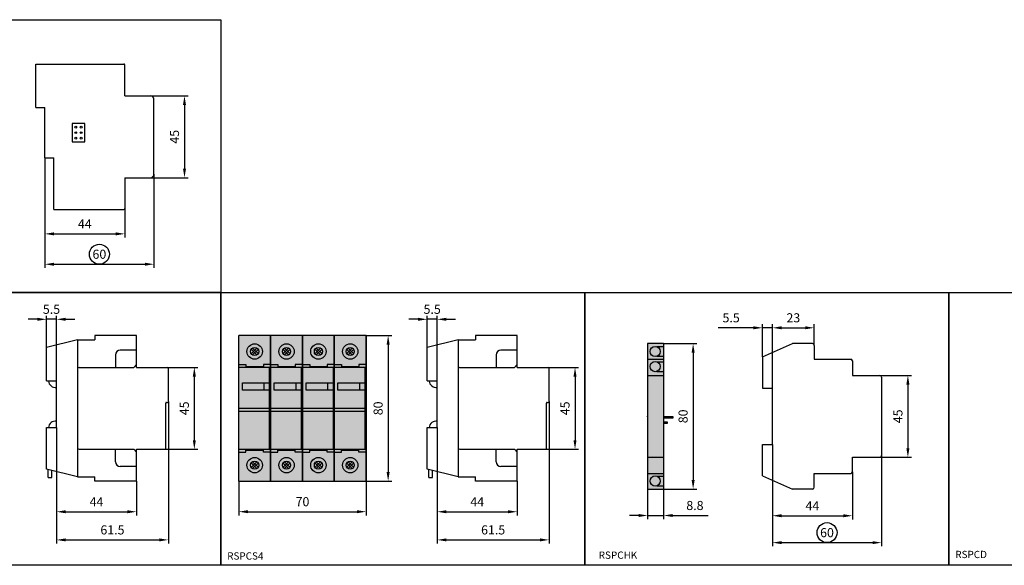
# Model space of a CAD drawing. Units: millimetres. Extents: x -2600 to 29171, y -14907 to 845.
# Drawn here: x 3090 to 3631, y -1560 to -1260 of the extents above; entities that cross this region are included whole.
import ezdxf

# ---------------------------------------------------------------- set-up
doc = ezdxf.new("R2010")
doc.units = ezdxf.units.MM
doc.header["$LTSCALE"] = 0.5
doc.header["$PDSIZE"] = 5
doc.layers.add('FGP_KOTY', color=2, linetype='Continuous', lineweight=25)
doc.layers.add('FGP_OBRYS', color=7, linetype='Continuous')
doc.layers.add('FGP_Ramecky', color=21, linetype='Continuous')
doc.styles.get("Standard").update_dxf_attribs({"font": 'romans.shx', "width": 0.8})
doc.dimstyles.new('FGP-CSN', dxfattribs={"dimscale": 2, "dimtxt": 2.5, "dimasz": 2.5, "dimexe": 1, "dimexo": 0, "dimgap": 1.5, "dimtad": 1, "dimdec": 3, "dimdsep": 46, "dimlunit": 6, "dimtxsty": 'Standard', "dimcen": 0, "dimadec": 0, "dimazin": 0, "dimtfac": 1, "dimtdec": 3, "dimtmove": 0, "dimatfit": 0, "dimfxl": 1, "dimtolj": 1, "dimarcsym": 0})

# ---------------------------------------------------------------- blocks, each defined once
blk = doc.blocks.new('*D424')
at = {"layer": 'DEFPOINTS', "color": 0}
for p in [(3168.73, -1451.19), (3168.73, -1496.19), (3185.47, -1496.19)]:
    blk.add_point(p, dxfattribs=at)
at = {"layer": 'FGP_KOTY', "color": 0, "lineweight": -2}
for p, q in [((3168.73, -1451.19), (3187.47, -1451.19)), ((3185.47, -1456.19), (3185.47, -1491.19)), ((3168.73, -1496.19), (3187.47, -1496.19))]:
    blk.add_line(p, q, dxfattribs=at)
at = {"layer": 'FGP_KOTY', "color": 0}
for points in [[(3184.64, -1456.19), (3186.3, -1456.19), (3185.47, -1451.19)], [(3184.64, -1491.19), (3186.3, -1491.19), (3185.47, -1496.19)]]:
    blk.add_solid(points, dxfattribs=at)
at = {"layer": 'FGP_KOTY', "color": 0, "insert": (3179.97, -1473.69), "char_height": 5, "attachment_point": 5, "rotation": 90}
blk.add_mtext('\\A1;45', dxfattribs=at)
blk = doc.blocks.new('*D420')
at = {"layer": 'DEFPOINTS', "color": 0}
for p in [(3171.23, -1469.9), (3109.73, -1531.55), (3171.23, -1546.02)]:
    blk.add_point(p, dxfattribs=at)
at = {"layer": 'FGP_KOTY', "color": 0, "lineweight": -2}
for p, q in [((3171.23, -1469.9), (3171.23, -1548.02)), ((3109.73, -1531.55), (3109.73, -1548.02)), ((3114.73, -1546.02), (3166.23, -1546.02))]:
    blk.add_line(p, q, dxfattribs=at)
at = {"layer": 'FGP_KOTY', "color": 0}
for points in [[(3114.73, -1545.19), (3114.73, -1546.85), (3109.73, -1546.02)], [(3166.23, -1545.19), (3166.23, -1546.85), (3171.23, -1546.02)]]:
    blk.add_solid(points, dxfattribs=at)
at = {"layer": 'FGP_KOTY', "color": 0, "insert": (3140.48, -1540.52), "char_height": 5, "attachment_point": 5}
blk.add_mtext('\\A1;61.5', dxfattribs=at)
blk = doc.blocks.new('*D419')
at = {"layer": 'DEFPOINTS', "color": 0}
for p in [(3109.73, -1484.19), (3153.73, -1513.69), (3153.73, -1530.55)]:
    blk.add_point(p, dxfattribs=at)
at = {"layer": 'FGP_KOTY', "color": 0, "lineweight": -2}
for p, q in [((3109.73, -1484.19), (3109.73, -1532.55)), ((3153.73, -1513.69), (3153.73, -1532.55)), ((3114.73, -1530.55), (3148.73, -1530.55))]:
    blk.add_line(p, q, dxfattribs=at)
at = {"layer": 'FGP_KOTY', "color": 0}
for points in [[(3114.73, -1529.72), (3114.73, -1531.38), (3109.73, -1530.55)], [(3148.73, -1529.72), (3148.73, -1531.38), (3153.73, -1530.55)]]:
    blk.add_solid(points, dxfattribs=at)
at = {"layer": 'FGP_KOTY', "color": 0, "insert": (3131.73, -1525.05), "char_height": 5, "attachment_point": 5}
blk.add_mtext('\\A1;44', dxfattribs=at)
blk = doc.blocks.new('*D423')
at = {"layer": 'DEFPOINTS', "color": 0}
for p in [(3104.23, -1424.74), (3104.23, -1440.31), (3109.73, -1458.58)]:
    blk.add_point(p, dxfattribs=at)
at = {"layer": 'FGP_KOTY', "color": 0, "lineweight": -2}
for p, q in [((3104.23, -1440.31), (3104.23, -1422.74)), ((3109.73, -1458.58), (3109.73, -1422.74)), ((3099.23, -1424.74), (3094.23, -1424.74)), ((3109.73, -1424.74), (3104.23, -1424.74)), ((3114.73, -1424.74), (3119.73, -1424.74))]:
    blk.add_line(p, q, dxfattribs=at)
at = {"layer": 'FGP_KOTY', "color": 0}
for points in [[(3099.23, -1423.91), (3099.23, -1425.57), (3104.23, -1424.74)], [(3114.73, -1423.91), (3114.73, -1425.57), (3109.73, -1424.74)]]:
    blk.add_solid(points, dxfattribs=at)
at = {"layer": 'FGP_KOTY', "color": 0, "insert": (3106.98, -1419.24), "char_height": 5, "attachment_point": 5}
blk.add_mtext('\\A1;5.5', dxfattribs=at)
blk = doc.blocks.new('*D415')
at = {"layer": 'DEFPOINTS', "color": 0}
for p in [(3279.88, -1433.69), (3279.88, -1513.69), (3291.96, -1513.69)]:
    blk.add_point(p, dxfattribs=at)
at = {"layer": 'FGP_KOTY', "color": 0, "lineweight": -2}
for p, q in [((3279.88, -1433.69), (3293.96, -1433.69)), ((3291.96, -1438.69), (3291.96, -1508.69)), ((3279.88, -1513.69), (3293.96, -1513.69))]:
    blk.add_line(p, q, dxfattribs=at)
at = {"layer": 'FGP_KOTY', "color": 0}
for points in [[(3291.13, -1438.69), (3292.8, -1438.69), (3291.96, -1433.69)], [(3291.13, -1508.69), (3292.8, -1508.69), (3291.96, -1513.69)]]:
    blk.add_solid(points, dxfattribs=at)
at = {"layer": 'FGP_KOTY', "color": 0, "insert": (3286.46, -1473.69), "char_height": 5, "attachment_point": 5, "rotation": 90}
blk.add_mtext('\\A1;80', dxfattribs=at)
blk = doc.blocks.new('*D416')
at = {"layer": 'DEFPOINTS', "color": 0}
for p in [(3209.88, -1513.69), (3279.88, -1513.69), (3279.88, -1530.52)]:
    blk.add_point(p, dxfattribs=at)
at = {"layer": 'FGP_KOTY', "color": 0, "lineweight": -2}
for p, q in [((3209.88, -1513.69), (3209.88, -1532.52)), ((3279.88, -1513.69), (3279.88, -1532.52)), ((3214.88, -1530.52), (3274.88, -1530.52))]:
    blk.add_line(p, q, dxfattribs=at)
at = {"layer": 'FGP_KOTY', "color": 0}
for points in [[(3214.88, -1529.68), (3214.88, -1531.35), (3209.88, -1530.52)], [(3274.88, -1529.68), (3274.88, -1531.35), (3279.88, -1530.52)]]:
    blk.add_solid(points, dxfattribs=at)
at = {"layer": 'FGP_KOTY', "color": 0, "insert": (3244.88, -1525.02), "char_height": 5, "attachment_point": 5}
blk.add_mtext('\\A1;70', dxfattribs=at)
blk = doc.blocks.new('*D418')
at = {"layer": 'DEFPOINTS', "color": 0}
for p in [(3377.91, -1451.19), (3377.91, -1496.19), (3394.65, -1496.19)]:
    blk.add_point(p, dxfattribs=at)
at = {"layer": 'FGP_KOTY', "color": 0, "lineweight": -2}
for p, q in [((3377.91, -1451.19), (3396.65, -1451.19)), ((3394.65, -1456.19), (3394.65, -1491.19)), ((3377.91, -1496.19), (3396.65, -1496.19))]:
    blk.add_line(p, q, dxfattribs=at)
at = {"layer": 'FGP_KOTY', "color": 0}
for points in [[(3393.81, -1456.19), (3395.48, -1456.19), (3394.65, -1451.19)], [(3393.81, -1491.19), (3395.48, -1491.19), (3394.65, -1496.19)]]:
    blk.add_solid(points, dxfattribs=at)
at = {"layer": 'FGP_KOTY', "color": 0, "insert": (3389.15, -1473.69), "char_height": 5, "attachment_point": 5, "rotation": 90}
blk.add_mtext('\\A1;45', dxfattribs=at)
blk = doc.blocks.new('*D414')
at = {"layer": 'DEFPOINTS', "color": 0}
for p in [(3380.41, -1469.9), (3318.91, -1531.55), (3380.41, -1546.02)]:
    blk.add_point(p, dxfattribs=at)
at = {"layer": 'FGP_KOTY', "color": 0, "lineweight": -2}
for p, q in [((3380.41, -1469.9), (3380.41, -1548.02)), ((3318.91, -1531.55), (3318.91, -1548.02)), ((3323.91, -1546.02), (3375.41, -1546.02))]:
    blk.add_line(p, q, dxfattribs=at)
at = {"layer": 'FGP_KOTY', "color": 0}
for points in [[(3323.91, -1545.19), (3323.91, -1546.85), (3318.91, -1546.02)], [(3375.41, -1545.19), (3375.41, -1546.85), (3380.41, -1546.02)]]:
    blk.add_solid(points, dxfattribs=at)
at = {"layer": 'FGP_KOTY', "color": 0, "insert": (3349.66, -1540.52), "char_height": 5, "attachment_point": 5}
blk.add_mtext('\\A1;61.5', dxfattribs=at)
blk = doc.blocks.new('*D413')
at = {"layer": 'DEFPOINTS', "color": 0}
for p in [(3318.91, -1484.19), (3362.91, -1513.69), (3362.91, -1530.55)]:
    blk.add_point(p, dxfattribs=at)
at = {"layer": 'FGP_KOTY', "color": 0, "lineweight": -2}
for p, q in [((3318.91, -1484.19), (3318.91, -1532.55)), ((3362.91, -1513.69), (3362.91, -1532.55)), ((3323.91, -1530.55), (3357.91, -1530.55))]:
    blk.add_line(p, q, dxfattribs=at)
at = {"layer": 'FGP_KOTY', "color": 0}
for points in [[(3323.91, -1529.72), (3323.91, -1531.38), (3318.91, -1530.55)], [(3357.91, -1529.72), (3357.91, -1531.38), (3362.91, -1530.55)]]:
    blk.add_solid(points, dxfattribs=at)
at = {"layer": 'FGP_KOTY', "color": 0, "insert": (3340.91, -1525.05), "char_height": 5, "attachment_point": 5}
blk.add_mtext('\\A1;44', dxfattribs=at)
blk = doc.blocks.new('*D417')
at = {"layer": 'DEFPOINTS', "color": 0}
for p in [(3313.41, -1424.74), (3313.41, -1440.31), (3318.91, -1458.58)]:
    blk.add_point(p, dxfattribs=at)
at = {"layer": 'FGP_KOTY', "color": 0, "lineweight": -2}
for p, q in [((3313.41, -1440.31), (3313.41, -1422.74)), ((3318.91, -1458.58), (3318.91, -1422.74)), ((3308.41, -1424.74), (3303.41, -1424.74)), ((3318.91, -1424.74), (3313.41, -1424.74)), ((3323.91, -1424.74), (3328.91, -1424.74))]:
    blk.add_line(p, q, dxfattribs=at)
at = {"layer": 'FGP_KOTY', "color": 0}
for points in [[(3308.41, -1423.91), (3308.41, -1425.57), (3313.41, -1424.74)], [(3323.91, -1423.91), (3323.91, -1425.57), (3318.91, -1424.74)]]:
    blk.add_solid(points, dxfattribs=at)
at = {"layer": 'FGP_KOTY', "color": 0, "insert": (3316.16, -1419.24), "char_height": 5, "attachment_point": 5}
blk.add_mtext('\\A1;5.5', dxfattribs=at)
blk = doc.blocks.new('*D408')
at = {"layer": 'DEFPOINTS', "color": 0}
for p in [(3503.11, -1493.6), (3547.11, -1508.53), (3547.11, -1532.73)]:
    blk.add_point(p, dxfattribs=at)
at = {"layer": 'FGP_KOTY', "color": 0, "lineweight": -2}
for p, q in [((3503.11, -1493.6), (3503.11, -1534.73)), ((3547.11, -1508.53), (3547.11, -1534.73)), ((3508.11, -1532.73), (3542.11, -1532.73))]:
    blk.add_line(p, q, dxfattribs=at)
at = {"layer": 'FGP_KOTY', "color": 0}
for points in [[(3508.11, -1531.9), (3508.11, -1533.57), (3503.11, -1532.73)], [(3542.11, -1531.9), (3542.11, -1533.57), (3547.11, -1532.73)]]:
    blk.add_solid(points, dxfattribs=at)
at = {"layer": 'FGP_KOTY', "color": 0, "insert": (3525.11, -1527.23), "char_height": 5, "attachment_point": 5}
blk.add_mtext('\\A1;44', dxfattribs=at)
blk = doc.blocks.new('*D406')
at = {"layer": 'DEFPOINTS', "color": 0}
for p in [(3503.11, -1493.6), (3563.11, -1499.59), (3563.11, -1547.53)]:
    blk.add_point(p, dxfattribs=at)
at = {"layer": 'FGP_KOTY', "color": 0, "lineweight": -2}
for p, q in [((3503.11, -1493.6), (3503.11, -1549.53)), ((3563.11, -1499.59), (3563.11, -1549.53)), ((3508.11, -1547.53), (3558.11, -1547.53))]:
    blk.add_line(p, q, dxfattribs=at)
at = {"layer": 'FGP_KOTY', "color": 0}
for points in [[(3508.11, -1546.7), (3508.11, -1548.36), (3503.11, -1547.53)], [(3558.11, -1546.7), (3558.11, -1548.36), (3563.11, -1547.53)]]:
    blk.add_solid(points, dxfattribs=at)
at = {"layer": 'FGP_KOTY', "color": 0, "insert": (3533.11, -1542.03), "char_height": 5, "attachment_point": 5}
blk.add_mtext('\\A1;60', dxfattribs=at)
blk = doc.blocks.new('*D409')
at = {"layer": 'DEFPOINTS', "color": 0}
for p in [(3434.54, -1518.09), (3443.34, -1518.09), (3443.34, -1532.61)]:
    blk.add_point(p, dxfattribs=at)
at = {"layer": 'FGP_KOTY', "color": 0, "lineweight": -2}
for p, q in [((3434.54, -1518.09), (3434.54, -1534.61)), ((3443.34, -1518.09), (3443.34, -1534.61)), ((3429.54, -1532.61), (3424.54, -1532.61)), ((3434.54, -1532.61), (3443.34, -1532.61)), ((3448.34, -1532.61), (3467.72, -1532.61))]:
    blk.add_line(p, q, dxfattribs=at)
at = {"layer": 'FGP_KOTY', "color": 0}
for points in [[(3429.54, -1531.78), (3429.54, -1533.44), (3434.54, -1532.61)], [(3448.34, -1531.78), (3448.34, -1533.44), (3443.34, -1532.61)]]:
    blk.add_solid(points, dxfattribs=at)
at = {"layer": 'FGP_KOTY', "color": 0, "insert": (3460.53, -1527.11), "char_height": 5, "attachment_point": 5}
blk.add_mtext('\\A1;8.8', dxfattribs=at)
blk = doc.blocks.new('*D411')
at = {"layer": 'DEFPOINTS', "color": 0}
for p in [(3526.11, -1429.41), (3526.11, -1439.09), (3503.11, -1462.59)]:
    blk.add_point(p, dxfattribs=at)
at = {"layer": 'FGP_KOTY', "color": 0, "lineweight": -2}
for p, q in [((3503.11, -1462.59), (3503.11, -1427.41)), ((3526.11, -1439.09), (3526.11, -1427.41)), ((3508.11, -1429.41), (3521.11, -1429.41))]:
    blk.add_line(p, q, dxfattribs=at)
at = {"layer": 'FGP_KOTY', "color": 0}
for points in [[(3508.11, -1428.57), (3508.11, -1430.24), (3503.11, -1429.41)], [(3521.11, -1428.57), (3521.11, -1430.24), (3526.11, -1429.41)]]:
    blk.add_solid(points, dxfattribs=at)
at = {"layer": 'FGP_KOTY', "color": 0, "insert": (3514.61, -1423.91), "char_height": 5, "attachment_point": 5}
blk.add_mtext('\\A1;23', dxfattribs=at)
blk = doc.blocks.new('*D410')
at = {"layer": 'DEFPOINTS', "color": 0}
for p in [(3497.61, -1429.41), (3497.61, -1445.33), (3503.11, -1462.59)]:
    blk.add_point(p, dxfattribs=at)
at = {"layer": 'FGP_KOTY', "color": 0, "lineweight": -2}
for p, q in [((3497.61, -1445.33), (3497.61, -1427.41)), ((3503.11, -1462.59), (3503.11, -1427.41)), ((3492.61, -1429.41), (3473.23, -1429.41)), ((3503.11, -1429.41), (3497.61, -1429.41)), ((3508.11, -1429.41), (3513.11, -1429.41))]:
    blk.add_line(p, q, dxfattribs=at)
at = {"layer": 'FGP_KOTY', "color": 0}
for points in [[(3492.61, -1428.57), (3492.61, -1430.24), (3497.61, -1429.41)], [(3508.11, -1428.57), (3508.11, -1430.24), (3503.11, -1429.41)]]:
    blk.add_solid(points, dxfattribs=at)
at = {"layer": 'FGP_KOTY', "color": 0, "insert": (3480.42, -1423.91), "char_height": 5, "attachment_point": 5}
blk.add_mtext('\\A1;5.5', dxfattribs=at)
blk = doc.blocks.new('*D407')
at = {"layer": 'DEFPOINTS', "color": 0}
for p in [(3443.34, -1438.09), (3443.34, -1518.09), (3459.54, -1518.09)]:
    blk.add_point(p, dxfattribs=at)
at = {"layer": 'FGP_KOTY', "color": 0, "lineweight": -2}
for p, q in [((3443.34, -1438.09), (3461.54, -1438.09)), ((3459.54, -1443.09), (3459.54, -1513.09)), ((3443.34, -1518.09), (3461.54, -1518.09))]:
    blk.add_line(p, q, dxfattribs=at)
at = {"layer": 'FGP_KOTY', "color": 0}
for points in [[(3458.71, -1443.09), (3460.38, -1443.09), (3459.54, -1438.09)], [(3458.71, -1513.09), (3460.38, -1513.09), (3459.54, -1518.09)]]:
    blk.add_solid(points, dxfattribs=at)
at = {"layer": 'FGP_KOTY', "color": 0, "insert": (3454.04, -1478.09), "char_height": 5, "attachment_point": 5, "rotation": 90}
blk.add_mtext('\\A1;80', dxfattribs=at)
blk = doc.blocks.new('*D412')
at = {"layer": 'DEFPOINTS', "color": 0}
for p in [(3562.11, -1455.59), (3562.11, -1500.59), (3577.55, -1500.59)]:
    blk.add_point(p, dxfattribs=at)
at = {"layer": 'FGP_KOTY', "color": 0, "lineweight": -2}
for p, q in [((3562.11, -1455.59), (3579.55, -1455.59)), ((3577.55, -1460.59), (3577.55, -1495.59)), ((3562.11, -1500.59), (3579.55, -1500.59))]:
    blk.add_line(p, q, dxfattribs=at)
at = {"layer": 'FGP_KOTY', "color": 0}
for points in [[(3576.71, -1460.59), (3578.38, -1460.59), (3577.55, -1455.59)], [(3576.71, -1495.59), (3578.38, -1495.59), (3577.55, -1500.59)]]:
    blk.add_solid(points, dxfattribs=at)
at = {"layer": 'FGP_KOTY', "color": 0, "insert": (3572.05, -1478.09), "char_height": 5, "attachment_point": 5, "rotation": 90}
blk.add_mtext('\\A1;45', dxfattribs=at)
blk = doc.blocks.new('*D1834')
at = {"layer": 'DEFPOINTS', "color": 0}
for p in [(3103.3, -1336.37), (3147.3, -1363.87), (3147.3, -1377.75)]:
    blk.add_point(p, dxfattribs=at)
at = {"layer": 'FGP_KOTY', "color": 0, "lineweight": -2}
for p, q in [((3103.3, -1336.37), (3103.3, -1379.75)), ((3147.3, -1363.87), (3147.3, -1379.75)), ((3108.3, -1377.75), (3142.3, -1377.75))]:
    blk.add_line(p, q, dxfattribs=at)
at = {"layer": 'FGP_KOTY', "color": 0}
for points in [[(3108.3, -1376.92), (3108.3, -1378.59), (3103.3, -1377.75)], [(3142.3, -1376.92), (3142.3, -1378.59), (3147.3, -1377.75)]]:
    blk.add_solid(points, dxfattribs=at)
at = {"layer": 'FGP_KOTY', "color": 0, "insert": (3125.3, -1372.25), "char_height": 5, "attachment_point": 5}
blk.add_mtext('\\A1;44', dxfattribs=at)
blk = doc.blocks.new('*D1833')
at = {"layer": 'DEFPOINTS', "color": 0}
for p in [(3103.3, -1335.87), (3163.3, -1344.87), (3163.3, -1394.46)]:
    blk.add_point(p, dxfattribs=at)
at = {"layer": 'FGP_KOTY', "color": 0, "lineweight": -2}
for p, q in [((3103.3, -1335.87), (3103.3, -1396.46)), ((3163.3, -1344.87), (3163.3, -1396.46)), ((3108.3, -1394.46), (3158.3, -1394.46))]:
    blk.add_line(p, q, dxfattribs=at)
at = {"layer": 'FGP_KOTY', "color": 0}
for points in [[(3108.3, -1393.63), (3108.3, -1395.3), (3103.3, -1394.46)], [(3158.3, -1393.63), (3158.3, -1395.3), (3163.3, -1394.46)]]:
    blk.add_solid(points, dxfattribs=at)
at = {"layer": 'FGP_KOTY', "color": 0, "insert": (3133.3, -1388.96), "char_height": 5, "attachment_point": 5}
blk.add_mtext('\\A1;60', dxfattribs=at)
blk = doc.blocks.new('*D1832')
at = {"layer": 'DEFPOINTS', "color": 0}
for p in [(3161.3, -1301.87), (3161.3, -1346.87), (3180.06, -1346.87)]:
    blk.add_point(p, dxfattribs=at)
at = {"layer": 'FGP_KOTY', "color": 0, "lineweight": -2}
for p, q in [((3161.3, -1301.87), (3182.06, -1301.87)), ((3180.06, -1306.87), (3180.06, -1341.87)), ((3161.3, -1346.87), (3182.06, -1346.87))]:
    blk.add_line(p, q, dxfattribs=at)
at = {"layer": 'FGP_KOTY', "color": 0}
for points in [[(3179.23, -1306.87), (3180.89, -1306.87), (3180.06, -1301.87)], [(3179.23, -1341.87), (3180.89, -1341.87), (3180.06, -1346.87)]]:
    blk.add_solid(points, dxfattribs=at)
at = {"layer": 'FGP_KOTY', "color": 0, "insert": (3174.56, -1324.37), "char_height": 5, "attachment_point": 5, "rotation": 90}
blk.add_mtext('\\A1;45', dxfattribs=at)

msp = doc.modelspace()

# ---------------------------------------------------------------- linework, layer by layer
at = {"layer": 'FGP_KOTY'}
for centre in [(3133.29658, -1388.96357), (3533.11147, -1542.03045)]:
    msp.add_circle(centre, 5.5, dxfattribs=at)
at = {"layer": 'FGP_OBRYS'}
for p, q in [((3098.29658, -1284.36854), (3146.79658, -1284.36854)), ((3098.29658, -1308.36854), (3098.29658, -1284.36854)), ((3147.29658, -1301.86854), (3147.29658, -1284.86854)), ((3147.29658, -1301.86854), (3161.29658, -1301.86854)), ((3098.29658, -1308.36854), (3103.29658, -1308.36854)), ((3103.29658, -1335.86854), (3103.29658, -1308.36854)), ((3163.29658, -1344.86854), (3163.29658, -1303.86854)), ((3103.29658, -1335.86854), (3108.29658, -1335.86854)), ((3108.29658, -1364.36854), (3108.29658, -1335.86854)), ((3147.29658, -1346.86854), (3161.29658, -1346.86854)), ((3147.29658, -1346.86854), (3147.29658, -1363.86854)), ((3108.29658, -1364.36854), (3146.79658, -1364.36854)), ((3153.73403, -1433.68566), (3130.73403, -1433.68566)), ((3130.73403, -1433.68566), (3130.73403, -1436.05929)), ((3153.73403, -1451.18566), (3153.73403, -1433.68566)), ((3227.3791, -1433.68567), (3209.8791, -1433.68567)), ((3209.8791, -1513.68567), (3209.8791, -1433.68567)), ((3244.8791, -1433.68567), (3227.3791, -1433.68567)), ((3227.3791, -1513.68567), (3227.3791, -1433.68567)), ((3227.3791, -1433.68567), (3227.3791, -1513.68567)), ((3262.3791, -1433.68567), (3244.8791, -1433.68567)), ((3244.8791, -1513.68567), (3244.8791, -1433.68567)), ((3244.8791, -1433.68567), (3244.8791, -1513.68567)), ((3279.8791, -1433.68567), (3262.3791, -1433.68567)), ((3262.3791, -1513.68567), (3262.3791, -1433.68567)), ((3262.3791, -1433.68567), (3262.3791, -1513.68567)), ((3279.8791, -1433.68567), (3279.8791, -1513.68567)), ((3279.8791, -1513.68567), (3279.8791, -1433.68567)), ((3362.90994, -1433.68567), (3339.90994, -1433.68567)), ((3339.90994, -1433.68567), (3339.90994, -1436.0593)), ((3362.90994, -1451.18567), (3362.90994, -1433.68567)), ((3121.23952, -1436.05929), (3104.23403, -1440.31066)), ((3121.23952, -1436.05929), (3121.23952, -1511.31204)), ((3121.23952, -1436.05929), (3130.73403, -1436.05929)), ((3330.41543, -1436.0593), (3313.40994, -1440.31067)), ((3330.41543, -1436.0593), (3330.41543, -1511.31204)), ((3330.41543, -1436.0593), (3339.90994, -1436.0593)), ((3443.33597, -1438.09118), (3434.53597, -1438.09118)), ((3434.53597, -1438.09118), (3434.53597, -1518.09118)), ((3443.33597, -1438.09118), (3443.33597, -1518.09118)), ((3497.61147, -1445.33268), (3514.13654, -1438.09118)), ((3525.11147, -1438.09118), (3514.13654, -1438.09118)), ((3526.11147, -1439.09118), (3526.11147, -1446.64925)), ((3104.23403, -1458.58331), (3104.23403, -1440.31066)), ((3142.21701, -1444.27921), (3142.21701, -1451.18566)), ((3153.73403, -1441.77921), (3144.71701, -1441.77921)), ((3219.93536, -1440.4223), (3216.61573, -1443.74194)), ((3219.93536, -1444.44904), (3216.61573, -1441.12941)), ((3220.64247, -1443.74194), (3217.32283, -1440.4223)), ((3220.64247, -1441.12941), (3217.32283, -1444.44904)), ((3237.43536, -1440.4223), (3234.11573, -1443.74194)), ((3237.43536, -1444.44904), (3234.11573, -1441.12941)), ((3238.14247, -1443.74194), (3234.82283, -1440.4223)), ((3238.14247, -1441.12941), (3234.82283, -1444.44904)), ((3254.93536, -1440.4223), (3251.61573, -1443.74194)), ((3254.93536, -1444.44904), (3251.61573, -1441.12941)), ((3255.64247, -1443.74194), (3252.32283, -1440.4223)), ((3255.64247, -1441.12941), (3252.32283, -1444.44904)), ((3272.43536, -1440.4223), (3269.11573, -1443.74194)), ((3272.43536, -1444.44904), (3269.11573, -1441.12941)), ((3273.14247, -1443.74194), (3269.82283, -1440.4223)), ((3273.14247, -1441.12941), (3269.82283, -1444.44904)), ((3313.40994, -1458.58332), (3313.40994, -1440.31067)), ((3351.39293, -1444.27922), (3351.39293, -1451.18567)), ((3362.90994, -1441.77922), (3353.89293, -1441.77922)), ((3439.65746, -1439.77112), (3443.33597, -1439.77112)), ((3152.21701, -1451.18566), (3153.73403, -1449.63294)), ((3209.8791, -1449.63295), (3213.84923, -1449.63295)), ((3213.84923, -1449.63295), (3213.84923, -1450.63295)), ((3227.3791, -1449.63295), (3223.40897, -1449.63295)), ((3223.40897, -1449.63295), (3223.40897, -1450.63295)), ((3227.3791, -1449.63295), (3231.34923, -1449.63295)), ((3231.34923, -1449.63295), (3231.34923, -1450.63295)), ((3244.8791, -1449.63295), (3240.90897, -1449.63295)), ((3240.90897, -1449.63295), (3240.90897, -1450.63295)), ((3244.8791, -1449.63295), (3248.84923, -1449.63295)), ((3248.84923, -1449.63295), (3248.84923, -1450.63295)), ((3262.3791, -1449.63295), (3258.40897, -1449.63295)), ((3258.40897, -1449.63295), (3258.40897, -1450.63295)), ((3262.3791, -1449.63295), (3266.34923, -1449.63295)), ((3266.34923, -1449.63295), (3266.34923, -1450.63295)), ((3275.90897, -1449.63295), (3275.90897, -1450.63295)), ((3279.8791, -1449.63295), (3275.90897, -1449.63295)), ((3361.39293, -1451.18567), (3362.90994, -1449.63295)), ((3434.53597, -1446.64925), (3443.33597, -1446.64925)), ((3439.65746, -1445.02969), (3443.33597, -1445.02969)), ((3439.65746, -1448.12717), (3443.33597, -1448.12717)), ((3497.61147, -1445.33268), (3497.61147, -1462.58566)), ((3526.11147, -1446.64925), (3546.11147, -1446.64925)), ((3547.11147, -1447.64925), (3547.11147, -1455.59118)), ((3122.23952, -1451.18566), (3152.21701, -1451.18566)), ((3153.73403, -1451.18566), (3170.73403, -1451.18566)), ((3171.23403, -1469.89551), (3171.23403, -1451.68566)), ((3226.84923, -1451.18567), (3209.8791, -1451.18567)), ((3213.84923, -1450.63295), (3223.40897, -1450.63295)), ((3226.84923, -1496.18567), (3226.84923, -1451.18567)), ((3244.34923, -1451.18567), (3227.3791, -1451.18567)), ((3231.34923, -1450.63295), (3240.90897, -1450.63295)), ((3244.34923, -1496.18567), (3244.34923, -1451.18567)), ((3261.84923, -1451.18567), (3244.8791, -1451.18567)), ((3248.84923, -1450.63295), (3258.40897, -1450.63295)), ((3261.84923, -1496.18567), (3261.84923, -1451.18567)), ((3279.34923, -1451.18567), (3262.3791, -1451.18567)), ((3266.34923, -1450.63295), (3275.90897, -1450.63295)), ((3279.34923, -1496.18567), (3279.34923, -1451.18567)), ((3331.41543, -1451.18567), (3361.39293, -1451.18567)), ((3362.90994, -1451.18567), (3379.90994, -1451.18567)), ((3380.40994, -1469.89552), (3380.40994, -1451.68567)), ((3439.65746, -1453.38574), (3443.33597, -1453.38574)), ((3104.23403, -1458.58331), (3109.73403, -1458.58331)), ((3109.73403, -1484.19118), (3109.73403, -1458.58331)), ((3223.84923, -1463.7384), (3223.84923, -1459.7384)), ((3241.34923, -1463.7384), (3241.34923, -1459.7384)), ((3258.84923, -1463.7384), (3258.84923, -1459.7384)), ((3276.34923, -1463.7384), (3276.34923, -1459.7384)), ((3313.40994, -1458.58332), (3318.90994, -1458.58332)), ((3318.90994, -1484.19119), (3318.90994, -1458.58332)), ((3434.53597, -1455.59118), (3443.33597, -1455.59118)), ((3547.11147, -1455.59118), (3562.11147, -1455.59118)), ((3563.11147, -1456.59118), (3563.11147, -1499.59118)), ((3497.61147, -1462.58566), (3503.11147, -1462.58566)), ((3503.11147, -1493.5967), (3503.11147, -1462.58566)), ((3169.73403, -1495.68566), (3169.73403, -1470.89551)), ((3170.23403, -1470.39551), (3170.73403, -1470.39551)), ((3378.90994, -1495.68567), (3378.90994, -1470.89552)), ((3379.40994, -1470.39552), (3379.90994, -1470.39552)), ((3209.8791, -1473.68567), (3226.84923, -1473.68567)), ((3209.8791, -1475.18567), (3226.84923, -1475.18567)), ((3227.3791, -1473.68567), (3244.34923, -1473.68567)), ((3227.3791, -1475.18567), (3244.34923, -1475.18567)), ((3244.8791, -1473.68567), (3261.84923, -1473.68567)), ((3244.8791, -1475.18567), (3261.84923, -1475.18567)), ((3262.3791, -1473.68567), (3279.34923, -1473.68567)), ((3262.3791, -1475.18567), (3279.34923, -1475.18567)), ((3443.33597, -1478.09118), (3448.33597, -1478.09118)), ((3448.33597, -1479.09118), (3443.33597, -1479.09118)), ((3443.33597, -1481.09118), (3445.33597, -1481.09118)), ((3445.33597, -1482.09118), (3443.33597, -1482.09118)), ((3445.33597, -1481.09118), (3445.33597, -1482.09118)), ((3448.33597, -1478.09118), (3448.33597, -1479.09118)), ((3104.23403, -1507.06066), (3104.23403, -1484.19118)), ((3104.23403, -1484.19118), (3109.73403, -1484.19118)), ((3313.40994, -1507.06067), (3313.40994, -1484.19119)), ((3313.40994, -1484.19119), (3318.90994, -1484.19119)), ((3122.23952, -1496.18566), (3152.21701, -1496.18566)), ((3142.21701, -1503.09211), (3142.21701, -1496.18566)), ((3152.21701, -1496.18566), (3153.73403, -1497.73839)), ((3153.73403, -1513.68566), (3153.73403, -1496.18566)), ((3153.73403, -1496.18566), (3169.23403, -1496.18566)), ((3209.8791, -1496.18567), (3226.84923, -1496.18567)), ((3209.8791, -1497.7384), (3213.84923, -1497.7384)), ((3213.84923, -1497.7384), (3213.84923, -1496.7384)), ((3213.84923, -1496.7384), (3223.40897, -1496.7384)), ((3223.40897, -1497.7384), (3223.40897, -1496.7384)), ((3227.3791, -1497.7384), (3223.40897, -1497.7384)), ((3227.3791, -1496.18567), (3244.34923, -1496.18567)), ((3227.3791, -1497.7384), (3231.34923, -1497.7384)), ((3231.34923, -1497.7384), (3231.34923, -1496.7384)), ((3231.34923, -1496.7384), (3240.90897, -1496.7384)), ((3240.90897, -1497.7384), (3240.90897, -1496.7384)), ((3244.8791, -1497.7384), (3240.90897, -1497.7384)), ((3244.8791, -1496.18567), (3261.84923, -1496.18567)), ((3244.8791, -1497.7384), (3248.84923, -1497.7384)), ((3248.84923, -1497.7384), (3248.84923, -1496.7384)), ((3248.84923, -1496.7384), (3258.40897, -1496.7384)), ((3258.40897, -1497.7384), (3258.40897, -1496.7384)), ((3262.3791, -1497.7384), (3258.40897, -1497.7384)), ((3262.3791, -1496.18567), (3279.34923, -1496.18567)), ((3262.3791, -1497.7384), (3266.34923, -1497.7384)), ((3266.34923, -1496.7384), (3275.90897, -1496.7384)), ((3266.34923, -1497.7384), (3266.34923, -1496.7384)), ((3275.90897, -1497.7384), (3275.90897, -1496.7384)), ((3279.8791, -1497.7384), (3275.90897, -1497.7384)), ((3331.41543, -1496.18567), (3361.39293, -1496.18567)), ((3351.39293, -1503.09212), (3351.39293, -1496.18567)), ((3361.39293, -1496.18567), (3362.90994, -1497.7384)), ((3362.90994, -1513.68567), (3362.90994, -1496.18567)), ((3362.90994, -1496.18567), (3378.40994, -1496.18567)), ((3497.61147, -1510.84968), (3497.61147, -1493.5967)), ((3497.61147, -1493.5967), (3503.11147, -1493.5967)), ((3219.93536, -1502.9223), (3216.61573, -1506.24194)), ((3219.93536, -1506.94904), (3216.61573, -1503.62941)), ((3220.64247, -1506.24194), (3217.32283, -1502.9223)), ((3220.64247, -1503.62941), (3217.32283, -1506.94904)), ((3237.43536, -1502.9223), (3234.11573, -1506.24194)), ((3237.43536, -1506.94904), (3234.11573, -1503.62941)), ((3238.14247, -1506.24194), (3234.82283, -1502.9223)), ((3238.14247, -1503.62941), (3234.82283, -1506.94904)), ((3254.93536, -1502.9223), (3251.61573, -1506.24194)), ((3254.93536, -1506.94904), (3251.61573, -1503.62941)), ((3255.64247, -1506.24194), (3252.32283, -1502.9223)), ((3255.64247, -1503.62941), (3252.32283, -1506.94904)), ((3272.43536, -1502.9223), (3269.11573, -1506.24194)), ((3272.43536, -1506.94904), (3269.11573, -1503.62941)), ((3273.14247, -1506.24194), (3269.82283, -1502.9223)), ((3273.14247, -1503.62941), (3269.82283, -1506.94904)), ((3434.53597, -1500.59118), (3443.33597, -1500.59118)), ((3547.11147, -1508.53311), (3547.11147, -1500.59118)), ((3547.11147, -1500.59118), (3562.11147, -1500.59118)), ((3121.23952, -1511.31204), (3104.23403, -1507.06066)), ((3105.23403, -1511.68566), (3105.23403, -1507.34097)), ((3107.23403, -1511.68566), (3107.23403, -1507.90157)), ((3153.73403, -1505.59211), (3144.71701, -1505.59211)), ((3330.41543, -1511.31204), (3313.40994, -1507.06067)), ((3314.40994, -1511.68567), (3314.40994, -1507.34097)), ((3316.40994, -1511.68567), (3316.40994, -1507.90158)), ((3362.90994, -1505.59212), (3353.89293, -1505.59212)), ((3105.23403, -1511.68566), (3107.23403, -1511.68566)), ((3121.23952, -1511.31204), (3130.73403, -1511.31204)), ((3130.73403, -1513.68566), (3130.73403, -1511.31204)), ((3153.73403, -1513.68566), (3130.73403, -1513.68566)), ((3209.8791, -1513.68567), (3227.3791, -1513.68567)), ((3227.3791, -1513.68567), (3244.8791, -1513.68567)), ((3244.8791, -1513.68567), (3262.3791, -1513.68567)), ((3262.3791, -1513.68567), (3279.8791, -1513.68567)), ((3314.40994, -1511.68567), (3316.40994, -1511.68567)), ((3330.41543, -1511.31204), (3339.90994, -1511.31204)), ((3339.90994, -1513.68567), (3339.90994, -1511.31204)), ((3362.90994, -1513.68567), (3339.90994, -1513.68567)), ((3434.53597, -1509.53311), (3443.33597, -1509.53311)), ((3439.65746, -1511.01104), (3443.33597, -1511.01104)), ((3497.61147, -1510.84968), (3514.13654, -1518.09118)), ((3526.11147, -1509.53311), (3546.11147, -1509.53311)), ((3526.11147, -1517.09118), (3526.11147, -1509.53311)), ((3434.53597, -1518.09118), (3443.33597, -1518.09118)), ((3439.65746, -1516.2696), (3443.33597, -1516.2696)), ((3525.11147, -1518.09118), (3514.13654, -1518.09118))]:
    msp.add_line(p, q, dxfattribs=at)
msp.add_lwpolyline([(3118.29658, -1327.11854), (3125.29658, -1327.11854), (3125.29658, -1317.11854), (3118.29658, -1317.11854)], close=True, dxfattribs=at)
for points in [[(3211.84923, -1463.7384), (3211.84923, -1459.7384), (3226.84923, -1459.7384)], [(3229.34923, -1463.7384), (3229.34923, -1459.7384), (3244.34923, -1459.7384)], [(3246.84923, -1463.7384), (3246.84923, -1459.7384), (3261.84923, -1459.7384)], [(3264.34923, -1463.7384), (3264.34923, -1459.7384), (3279.34923, -1459.7384)], [(3226.84923, -1463.7384), (3211.84923, -1463.7384)], [(3244.34923, -1463.7384), (3229.34923, -1463.7384)], [(3261.84923, -1463.7384), (3246.84923, -1463.7384)], [(3279.34923, -1463.7384), (3264.34923, -1463.7384)]]:
    msp.add_lwpolyline(points, dxfattribs=at)
for centre, radius in [((3120.29658, -1319.11854), 0.5), ((3123.29658, -1319.11854), 0.5), ((3120.29658, -1322.11854), 0.5), ((3120.29658, -1325.11854), 0.5), ((3123.29658, -1322.11854), 0.5), ((3123.29658, -1325.11854), 0.5), ((3218.6291, -1442.43567), 4.22013), ((3236.1291, -1442.43567), 4.22013), ((3253.6291, -1442.43567), 4.22013), ((3271.1291, -1442.43567), 4.22013), ((3218.6291, -1442.43567), 2.22013), ((3236.1291, -1442.43567), 2.22013), ((3253.6291, -1442.43567), 2.22013), ((3271.1291, -1442.43567), 2.22013), ((3438.69472, -1442.4004), 2.8), ((3438.69472, -1450.75646), 2.8), ((3218.6291, -1504.93567), 4.22013), ((3218.6291, -1504.93567), 2.22013), ((3236.1291, -1504.93567), 4.22013), ((3236.1291, -1504.93567), 2.22013), ((3253.6291, -1504.93567), 4.22013), ((3253.6291, -1504.93567), 2.22013), ((3271.1291, -1504.93567), 4.22013), ((3271.1291, -1504.93567), 2.22013), ((3438.69472, -1513.64032), 2.8)]:
    msp.add_circle(centre, radius, dxfattribs=at)
for centre, radius, start, end in [((3146.79658, -1284.86854), 0.5, 0, 90), ((3161.29658, -1303.86854), 2, 0, 90), ((3161.29658, -1344.86854), 2, 270, 0), ((3146.79658, -1363.86854), 0.5, 270, 0), ((3525.11147, -1439.09118), 1, 0, 90), ((3144.71701, -1444.27921), 2.5, 90, 180), ((3353.89293, -1444.27922), 2.5, 90, 180), ((3546.11147, -1447.64925), 1, 0, 90), ((3122.23952, -1452.18566), 1, 90, 180), ((3170.73403, -1451.68566), 0.5, 0, 90), ((3331.41543, -1452.18567), 1, 90, 180), ((3379.90994, -1451.68567), 0.5, 0, 90), ((3109.21701, -1458.19118), 4, 187.8628006, 277.4264633), ((3318.39293, -1458.19119), 4, 187.8628006, 277.4264633), ((3562.11147, -1456.59118), 1, 0, 90), ((3170.23403, -1470.89551), 0.5, 90, 180), ((3170.73403, -1469.89551), 0.5, 270, 0), ((3379.40994, -1470.89552), 0.5, 90, 180), ((3379.90994, -1469.89552), 0.5, 270, 0), ((3109.21701, -1484.73839), 4, 82.5735367, 172.1371994), ((3318.39293, -1484.7384), 4, 82.5735367, 172.1371994), ((3122.23952, -1495.18566), 1, 180, 270), ((3169.23403, -1495.68566), 0.5, 270, 0), ((3331.41543, -1495.18567), 1, 180, 270), ((3378.40994, -1495.68567), 0.5, 270, 0), ((3144.71701, -1503.09211), 2.5, 180, 270), ((3353.89293, -1503.09212), 2.5, 180, 270), ((3562.11147, -1499.59118), 1, 270, 0), ((3546.11147, -1508.53311), 1, 270, 0), ((3525.11147, -1517.09118), 1, 270, 0)]:
    msp.add_arc(centre, radius, start, end, dxfattribs=at)
for p in [(3209.8791, -1473.68567), (3434.53597, -1478.09118)]:
    msp.add_point(p, dxfattribs=at)
for points in [[(3209.8791, -1433.68567), (3227.3791, -1433.68567), (3209.8791, -1513.68567), (3227.3791, -1513.68567)], [(3227.3791, -1433.68567), (3244.8791, -1433.68567), (3227.3791, -1513.68567), (3244.8791, -1513.68567)], [(3244.8791, -1433.68567), (3262.3791, -1433.68567), (3244.8791, -1513.68567), (3262.3791, -1513.68567)], [(3262.3791, -1433.68567), (3279.8791, -1433.68567), (3262.3791, -1513.68567), (3279.8791, -1513.68567)], [(3434.53597, -1438.09118), (3443.33597, -1438.09118), (3434.53597, -1518.09118), (3443.33597, -1518.09118)]]:
    msp.add_solid(points, dxfattribs=at)
at = {"layer": 'FGP_Ramecky'}
for points in [[(2999.99991, -1410.00004), (2999.99991, -1260.00004), (3199.99991, -1260.00004), (3199.99991, -1410.00004)], [(2999.99989, -1560.00005), (2999.99989, -1410.00005), (3199.99989, -1410.00005), (3199.99989, -1560.00005)], [(3199.99987, -1560.00006), (3199.99987, -1410.00006), (3399.99987, -1410.00006), (3399.99987, -1560.00006)], [(3399.99987, -1560.00006), (3399.99987, -1410.00006), (3599.99987, -1410.00006), (3599.99987, -1560.00006)], [(3599.99987, -1560.00006), (3599.99987, -1410.00006), (3799.99987, -1410.00006), (3799.99987, -1560.00006)]]:
    msp.add_lwpolyline(points, close=True, dxfattribs=at)

# ---------------------------------------------------------------- texts
for s, p in [('RSPCHK', (3407.68274, -1556.40707)), ('RSPCD', (3603.58311, -1556.03322)), ('RSPCS4', (3203.51697, -1556.85716))]:
    msp.add_text(s, height=4, dxfattribs=at).set_placement(p)

# ---------------------------------------------------------------- dimensions: what is measured, and where the dimension line sits
at = {"layer": 'FGP_KOTY'}
for base, p1, p2, picture, middle in [((3180.05916, -1346.86854), (3161.29658, -1301.86854), (3161.29658, -1346.86854), '*D1832', (3174.55916, -1324.36854)), ((3291.96406, -1513.68567), (3279.8791, -1433.68567), (3279.8791, -1513.68567), '*D415', (3286.46406, -1473.68567)), ((3459.54472, -1518.09118), (3443.33597, -1438.09118), (3443.33597, -1518.09118), '*D407', (3454.04472, -1478.09118)), ((3185.47125, -1496.18566), (3168.73403, -1451.18566), (3168.73403, -1496.18566), '*D424', (3179.97125, -1473.68566)), ((3394.64716, -1496.18567), (3377.90994, -1451.18567), (3377.90994, -1496.18567), '*D418', (3389.14716, -1473.68567)), ((3577.54582, -1500.59118), (3562.11147, -1455.59118), (3562.11147, -1500.59118), '*D412', (3572.04582, -1478.09118))]:
    dim = msp.add_linear_dim(base=base, p1=p1, p2=p2, angle=90, dimstyle='FGP-CSN', dxfattribs=at)
    dim.commit()
    dim.dimension.update_dxf_attribs({"geometry": picture, "text_midpoint": middle})
for base, p1, p2, picture, middle in [((3163.29658, -1394.46357), (3103.29658, -1335.86854), (3163.29658, -1344.86854), '*D1833', (3133.29658, -1388.96357)), ((3147.29658, -1377.75211), (3103.29658, -1336.36854), (3147.29658, -1363.86854), '*D1834', (3125.29658, -1372.25211)), ((3497.61147, -1429.40518), (3503.11147, -1462.58566), (3497.61147, -1445.33268), '*D410', (3480.421, -1423.90518)), ((3526.11147, -1429.40518), (3503.11147, -1462.58566), (3526.11147, -1439.09118), '*D411', (3514.61147, -1423.90518)), ((3171.23403, -1546.02157), (3109.73403, -1531.54838), (3171.23403, -1469.89551), '*D420', (3140.48403, -1540.52157)), ((3380.40994, -1546.02157), (3318.90994, -1531.54838), (3380.40994, -1469.89552), '*D414', (3349.65994, -1540.52157)), ((3153.73403, -1530.54838), (3109.73403, -1484.19118), (3153.73403, -1513.68566), '*D419', (3131.73403, -1525.04838)), ((3362.90994, -1530.54838), (3318.90994, -1484.19119), (3362.90994, -1513.68567), '*D413', (3340.90994, -1525.04838)), ((3547.11147, -1532.73309), (3503.11147, -1493.5967), (3547.11147, -1508.53311), '*D408', (3525.11147, -1527.23309)), ((3563.11147, -1547.53045), (3503.11147, -1493.5967), (3563.11147, -1499.59118), '*D406', (3533.11147, -1542.03045)), ((3443.33597, -1532.61088), (3434.53597, -1518.09118), (3443.33597, -1518.09118), '*D409', (3460.52645, -1527.11088))]:
    dim = msp.add_linear_dim(base=base, p1=p1, p2=p2, dimstyle='FGP-CSN', dxfattribs=at)
    dim.commit()
    dim.dimension.update_dxf_attribs({"geometry": picture, "text_midpoint": middle})
for base, p1, p2, picture, middle in [((3104.23403, -1424.73839), (3109.73403, -1458.58331), (3104.23403, -1440.31066), '*D423', (3106.98403, -1424.73839)), ((3313.40994, -1424.7384), (3318.90994, -1458.58332), (3313.40994, -1440.31067), '*D417', (3316.15994, -1424.7384)), ((3279.8791, -1530.51586), (3209.8791, -1513.68567), (3279.8791, -1513.68567), '*D416', (3244.8791, -1530.51586))]:
    dim = msp.add_linear_dim(base=base, p1=p1, p2=p2, dimstyle='FGP-CSN', dxfattribs=at)
    dim.commit()
    dim.dimension.update_dxf_attribs({"geometry": picture, "text_midpoint": middle, "dimtype": 160})

doc.saveas('drawing.dxf')
